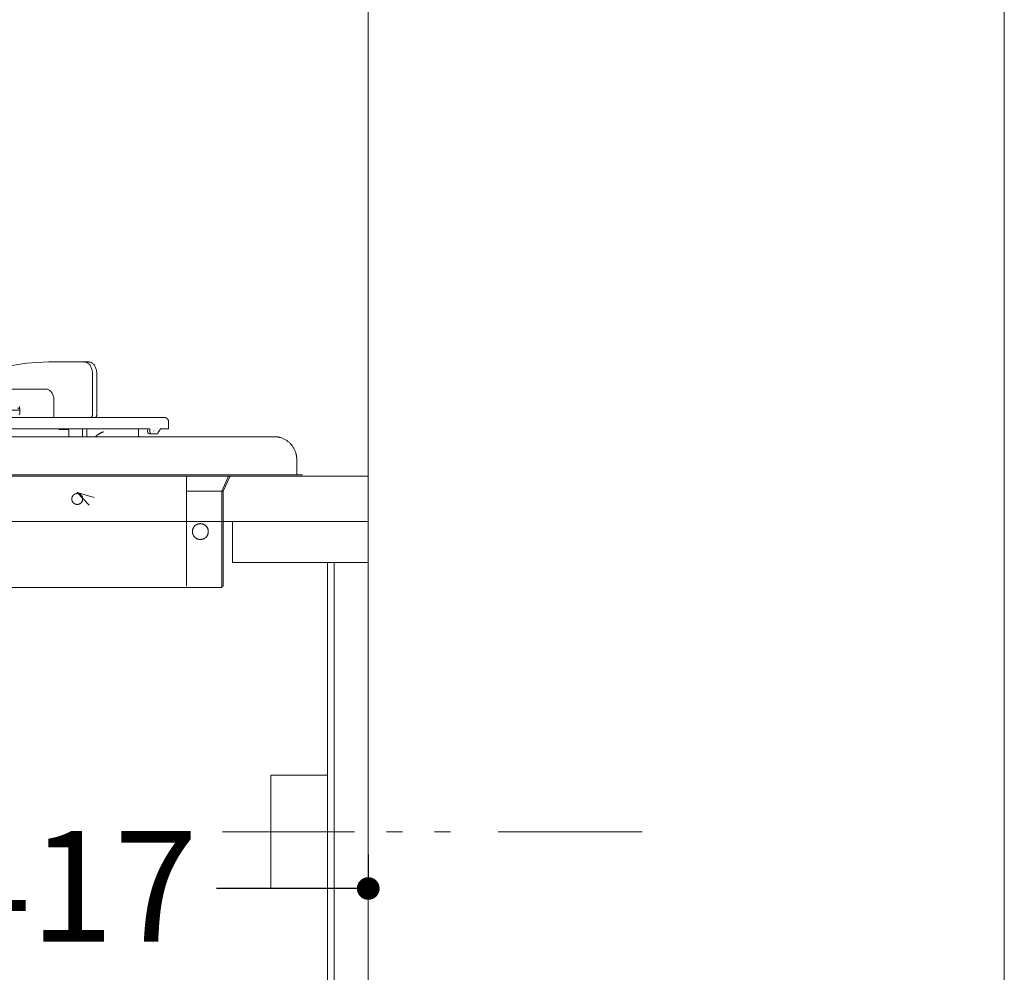
# Model space of a CAD drawing. Units: millimetres. Extents: x 55913 to 63955, y -1380 to 4142.
# Drawn here: x 63004 to 63439, y 437 to 857 of the extents above; entities that cross this region are included whole.
import ezdxf

# ---------------------------------------------------------------- set-up
doc = ezdxf.new("R2010")
doc.units = ezdxf.units.MM
doc.header["$LTSCALE"] = 101.6
doc.header["$PDMODE"] = 1
doc.header["$PDSIZE"] = -2
doc.linetypes.add('破線の種類-8', pattern=[1.25, 0.625, -0.20828, 0.06943, -0.13893, 0.06943, -0.13893])
doc.layers.get('0').update_dxf_attribs({"lineweight": 15})
doc.layers.get('DEFPOINTS').update_dxf_attribs({"color": 254, "lineweight": 15})
doc.layers.add('001', color=7, linetype='Continuous', lineweight=18)
doc.layers.add('一般', color=7, linetype='Continuous', lineweight=5)
doc.styles.add('ＭＳ ゴシック', font='txt', dxfattribs={"bigfont": '\x82l\x82r \x83S\x83V\x83b\x83N'})
doc.dimstyles.new('(H)', dxfattribs={"dimtxt": 48.868217, "dimasz": 10.014893, "dimexe": 0, "dimexo": 40, "dimgap": 0.05, "dimtad": 1, "dimdec": 1, "dimdsep": 46, "dimtxsty": 'ＭＳ ゴシック', "dimblk": 'DOT', "dimblk1": 'DOT', "dimblk2": 'DOT', "dimcen": 0, "dimazin": 0, "dimtfac": 0.8, "dimtdec": 1, "dimtix": 1, "dimtmove": 0, "dimatfit": 0, "dimldrblk": 'DOT', "dimfxl": 1, "dimfrac": 2, "dimtolj": 1, "dimarcsym": 0})

# ---------------------------------------------------------------- blocks, each defined once
blk = doc.blocks.new('グループ-13')
at = {"layer": '001', "color": 7, "lineweight": 15}
for p, q in [((63017.08, 706.21), (63011.77, 706.01)), ((63032.73, 706.21), (63017.09, 706.21)), ((63032.73, 706.21), (63034.65, 706.21)), ((63036.27, 682.71), (63036.27, 701.21)), ((63038.19, 682.71), (63038.19, 701.21)), ((63015.77, 694.21), (62990.25, 694.21)), ((63019.32, 681.71), (63019.32, 689.21)), ((63004.25, 684.86), (63000.25, 684.86)), ((63004.1, 686.6), (63004.25, 684.86)), ((63004.25, 683.56), (63004.25, 684.86)), ((63067.94, 681.71), (62853.64, 681.71)), ((63069.95, 676.71), (63069.95, 679.71)), ((62851.64, 676.71), (63061.27, 676.71)), ((63025.44, 676.41), (63021.86, 676.41)), ((63025.87, 673.81), (63025.87, 675.81)), ((63031.96, 673.21), (63031.96, 676.71)), ((63033.87, 673.21), (63033.87, 676.71)), ((63056.63, 674.01), (63056.63, 676.71)), ((63056.63, 674.01), (63056.63, 673.71)), ((63064.87, 674.43), (63061.92, 674.43)), ((63063.39, 675.71), (63063.39, 675.75)), ((63066.49, 676.71), (63069.95, 676.71)), ((63116.51, 673.21), (62714.12, 673.21)), ((62626.52, 656.41), (63089.67, 656.41)), ((62626.52, 655.71), (63089.67, 655.71)), ((63077.86, 655.71), (63077.86, 607.21)), ((63089.67, 656.41), (63129.03, 656.41)), ((63129.03, 655.71), (63089.67, 655.71)), ((63093.42, 649.21), (63096.42, 655.71)), ((63094.08, 649.21), (63097.08, 655.71)), ((63077.86, 649.21), (63094.08, 649.21)), ((63093.48, 607.21), (63093.48, 649.21)), ((63094.08, 649.21), (63094.08, 607.21)), ((62662.07, 606.61), (63084.07, 606.61)), ((63093.48, 606.61), (62662.07, 606.61)), ((63094.08, 607.21), (63093.48, 607.21)), ((63093.48, 607.21), (63093.48, 606.61))]:
    blk.add_line(p, q, dxfattribs=at)
for points in [[(63011.77, 706.01), (63007.24, 705.66), (63000.68, 704.71), (62994.14, 703.15), (62989.74, 701.79)], [(63036.27, 701.21), (63036.26, 701.57), (63036.22, 702.08), (63036.15, 702.52), (63036.06, 702.92), (63035.94, 703.31), (63035.8, 703.71), (63035.64, 704.07), (63035.45, 704.42), (63035.24, 704.74), (63035.01, 705.04), (63034.77, 705.3), (63034.5, 705.54), (63034.23, 705.74), (63033.95, 705.91), (63033.67, 706.04), (63033.35, 706.13), (63032.99, 706.19), (63032.73, 706.21)], [(63038.19, 701.21), (63038.17, 701.57), (63038.13, 702.08), (63038.07, 702.52), (63037.97, 702.92), (63037.86, 703.31), (63037.71, 703.71), (63037.55, 704.07), (63037.36, 704.42), (63037.15, 704.74), (63036.92, 705.04), (63036.68, 705.3), (63036.42, 705.54), (63036.14, 705.74), (63035.86, 705.91), (63035.58, 706.04), (63035.26, 706.13), (63034.91, 706.19), (63034.65, 706.21)], [(63019.32, 689.21), (63019.3, 689.57), (63019.26, 690.08), (63019.2, 690.52), (63019.1, 690.92), (63018.98, 691.31), (63018.84, 691.71), (63018.68, 692.07), (63018.49, 692.42), (63018.28, 692.74), (63018.05, 693.04), (63017.81, 693.3), (63017.55, 693.54), (63017.27, 693.74), (63016.99, 693.91), (63016.71, 694.04), (63016.39, 694.13), (63016.04, 694.19), (63015.77, 694.21)], [(63035.57, 681.71), (63035.62, 681.71), (63035.69, 681.72), (63035.75, 681.74), (63035.81, 681.77), (63035.87, 681.8), (63035.92, 681.84), (63035.97, 681.89), (63036.02, 681.94), (63036.07, 682), (63036.11, 682.07), (63036.15, 682.14), (63036.18, 682.21), (63036.21, 682.29), (63036.23, 682.37), (63036.25, 682.45), (63036.26, 682.54), (63036.27, 682.64), (63036.27, 682.71)], [(63037.48, 681.71), (63037.53, 681.71), (63037.6, 681.72), (63037.67, 681.74), (63037.72, 681.77), (63037.78, 681.8), (63037.83, 681.84), (63037.89, 681.89), (63037.93, 681.94), (63037.98, 682), (63038.02, 682.07), (63038.06, 682.14), (63038.09, 682.21), (63038.12, 682.29), (63038.14, 682.37), (63038.16, 682.45), (63038.18, 682.54), (63038.18, 682.64), (63038.19, 682.71)], [(63021.5, 676.71), (63021.52, 676.67), (63021.55, 676.61), (63021.58, 676.56), (63021.61, 676.52), (63021.65, 676.49), (63021.69, 676.46), (63021.73, 676.44), (63021.78, 676.42), (63021.83, 676.41), (63021.86, 676.41)], [(63025.87, 675.81), (63025.86, 675.85), (63025.86, 675.91), (63025.85, 675.97), (63025.84, 676.01), (63025.83, 676.06), (63025.81, 676.11), (63025.79, 676.15), (63025.77, 676.19), (63025.74, 676.23), (63025.71, 676.27), (63025.68, 676.3), (63025.65, 676.33), (63025.62, 676.35), (63025.59, 676.37), (63025.55, 676.39), (63025.51, 676.4), (63025.47, 676.41), (63025.44, 676.41)], [(63060.69, 675.09), (63060.68, 675.32), (63060.65, 675.65), (63060.63, 675.98), (63060.61, 676.21)], [(63060.82, 674.83), (63060.78, 674.86), (63060.74, 674.89), (63060.71, 674.97), (63060.69, 675.06), (63060.69, 675.08), (63060.69, 675.09)], [(63060.82, 674.83), (63060.88, 674.8), (63060.95, 674.78), (63061.01, 674.75), (63061.08, 674.73), (63061.15, 674.7), (63061.21, 674.68), (63061.28, 674.65), (63061.35, 674.63), (63061.41, 674.61), (63061.48, 674.58), (63061.54, 674.56), (63061.61, 674.53), (63061.68, 674.51), (63061.74, 674.48), (63061.81, 674.46), (63061.87, 674.43)], [(63060.82, 674.83), (63060.88, 674.8), (63060.95, 674.78), (63061.01, 674.75), (63061.08, 674.73), (63061.15, 674.7), (63061.21, 674.68), (63061.28, 674.65), (63061.35, 674.63), (63061.41, 674.61), (63061.48, 674.58), (63061.54, 674.56), (63061.61, 674.53), (63061.68, 674.51), (63061.74, 674.48), (63061.81, 674.46), (63061.87, 674.43)], [(63061.27, 676.71), (63061.39, 676.66), (63061.5, 676.59), (63061.58, 676.47), (63061.63, 676.32)], [(63061.63, 676.32), (63061.63, 676.31), (63061.63, 676.31), (63061.63, 676.3), (63061.63, 676.29), (63061.63, 676.29), (63061.63, 676.28), (63061.63, 676.27), (63061.63, 676.27), (63061.63, 676.26), (63061.63, 676.25), (63061.63, 676.25), (63061.64, 676.24), (63061.64, 676.23), (63061.64, 676.23), (63061.64, 676.22), (63061.64, 676.21)], [(63061.75, 674.7), (63061.73, 675.01), (63061.7, 675.46), (63061.66, 675.9), (63061.64, 676.21)], [(63061.75, 674.7), (63061.76, 674.61), (63061.79, 674.52), (63061.83, 674.47), (63061.88, 674.43), (63061.9, 674.43), (63061.92, 674.43)], [(63064.87, 674.43), (63064.93, 674.45), (63064.98, 674.48), (63065.05, 674.55), (63065.11, 674.63), (63065.14, 674.67), (63065.16, 674.7)], [(63065.16, 674.7), (63065.35, 675.01), (63065.62, 675.46), (63065.9, 675.9), (63066.08, 676.21)], [(63066.08, 676.21), (63066.09, 676.22), (63066.09, 676.23), (63066.1, 676.23), (63066.1, 676.24), (63066.11, 676.25), (63066.11, 676.25), (63066.11, 676.26), (63066.12, 676.27), (63066.12, 676.27), (63066.13, 676.28), (63066.13, 676.29), (63066.13, 676.29), (63066.14, 676.3), (63066.14, 676.31), (63066.15, 676.31), (63066.15, 676.32)], [(63066.15, 676.32), (63066.24, 676.48), (63066.35, 676.62), (63066.42, 676.67), (63066.49, 676.71)], [(63025.87, 673.81), (63025.87, 673.76), (63025.87, 673.7), (63025.88, 673.65), (63025.89, 673.6), (63025.91, 673.56), (63025.92, 673.51), (63025.94, 673.47), (63025.96, 673.42), (63025.99, 673.39), (63026.02, 673.35), (63026.05, 673.32), (63026.08, 673.29), (63026.11, 673.27), (63026.15, 673.25), (63026.18, 673.23), (63026.22, 673.22), (63026.26, 673.21), (63026.29, 673.21)], [(63034.88, 642.91), (63029.59, 648.61), (63037.02, 646.32)]]:
    blk.add_lwpolyline(points, dxfattribs=at)
for points in [[(63003.25, 685.86), (63003.5, 685.86), (63003.95, 685.62), (63004.22, 685.2), (63004.25, 684.95)], [(63004.25, 683.56), (63004.25, 683.42), (63004.12, 683.19), (63003.89, 683.06), (63003.75, 683.06)], [(63067.94, 681.71), (63068.48, 681.71), (63069.41, 681.17), (63069.95, 680.24), (63069.95, 679.71)], [(63037.67, 673.21), (63039.19, 674.72), (63041.24, 675.37)], [(63057.13, 673.21), (63056.99, 673.21), (63056.76, 673.34), (63056.63, 673.57), (63056.63, 673.71)], [(63116.51, 673.21), (63119.2, 673.21), (63123.84, 670.53), (63126.53, 665.89), (63126.53, 663.21)], [(63029.59, 643.31), (63028.95, 643.31), (63027.83, 643.95), (63027.19, 645.07), (63027.19, 646.35), (63027.83, 647.47), (63028.95, 648.11), (63030.23, 648.11), (63031.35, 647.47), (63031.99, 646.35), (63031.99, 645.07), (63031.35, 643.95), (63030.23, 643.31), (63029.59, 643.31)], [(63083.97, 627.81), (63083.03, 627.81), (63081.4, 628.75), (63080.46, 630.37), (63080.46, 632.25), (63081.4, 633.87), (63083.03, 634.81), (63084.91, 634.81), (63086.53, 633.87), (63087.47, 632.25), (63087.47, 630.37), (63086.53, 628.75), (63084.91, 627.81), (63083.97, 627.81)]]:
    blk.add_open_spline(points, degree=2, dxfattribs=at)
at = {"layer": '一般', "color": 7, "linetype": 'Continuous', "lineweight": 15}
blk.add_line((63126.53, 663.21), (63126.53, 656.41), dxfattribs=at)
blk = doc.blocks.new('_DOT')
at = {"color": 0, "linetype": 'ByBlock', "lineweight": -2}
blk.add_line((-0.5, 0), (-1, 0), dxfattribs=at)
at = {"color": 0, "linetype": 'ByBlock', "const_width": 0.5}
blk.add_lwpolyline([(-0.25, 0, 1), (0.25, 0, 1)], format="xyb", close=True, dxfattribs=at)
blk = doc.blocks.new('*D30')
at = {"layer": 'DEFPOINTS', "color": 0}
for p in [(62741.08, 528.71), (63158.1, 528.71), (62741.08, 473.71)]:
    blk.add_point(p, dxfattribs=at)
at = {"layer": '一般', "color": 0, "linetype": 'Continuous', "lineweight": -2}
for p, q in [((62741.08, 488.71), (62741.08, 473.71)), ((63158.1, 488.71), (63158.1, 473.71)), ((62751.1, 473.71), (62963.48, 473.71)), ((63148.08, 473.71), (63091.14, 473.71))]:
    blk.add_line(p, q, dxfattribs=at)
at = {"layer": '一般', "color": 0, "lineweight": -2, "xscale": 10.014892578125, "yscale": 10.014892578125, "zscale": 10.014892578125, "rotation": 180}
blk.add_blockref('_DOT', (62741.08, 473.71), dxfattribs=at)
at = {"layer": '一般', "color": 0, "lineweight": -2, "xscale": 10.014892578125, "yscale": 10.014892578125, "zscale": 10.014892578125}
blk.add_blockref('_DOT', (63158.1, 473.71), dxfattribs=at)
at = {"layer": '一般', "color": 0, "lineweight": 15, "insert": (63027.31, 474.71), "char_height": 48.868, "attachment_point": 5, "style": 'ＭＳ ゴシック'}
blk.add_mtext('\\A1;417', dxfattribs=at)
blk = doc.blocks.new('*D125')
at = {"layer": 'DEFPOINTS', "color": 0}
for p in [(63158.1, 1533.7), (63158.1, -201.3), (63439, -201.3)]:
    blk.add_point(p, dxfattribs=at)
at = {"layer": '一般', "color": 0, "linetype": 'Continuous', "lineweight": -2}
for p, q in [((63198.1, 1533.7), (63439, 1533.7)), ((63439, 1523.69), (63439, -191.29)), ((63198.1, -201.3), (63439, -201.3))]:
    blk.add_line(p, q, dxfattribs=at)
at = {"layer": '一般', "color": 0, "lineweight": -2, "xscale": 10.014892578125, "yscale": 10.014892578125, "zscale": 10.014892578125}
for p, rotation in [((63439, 1533.7), 90), ((63439, -201.3), 270)]:
    blk.add_blockref('_DOT', p, dxfattribs=dict(at, rotation=rotation))
at = {"layer": '一般', "color": 0, "lineweight": 15, "insert": (63439, -1051.08), "char_height": 48.8682, "attachment_point": 5, "rotation": 90, "style": 'ＭＳ ゴシック'}
blk.add_mtext('\\A1;1735(取付位置)', dxfattribs=at)
blk = doc.blocks.new('グループ-44')
at = {"layer": '一般', "color": 7, "linetype": 'Continuous', "lineweight": 15}
dim = blk.add_linear_dim(base=(63439, -201.3), p1=(63158.1, 1533.7), p2=(63158.1, -201.3), angle=270, dimstyle='(H)', override={"dimgap": 1.01863e-10, "dimpost": '<>(取付位置)', "dimtxsty": 'ＭＳ ゴシック', "dimtmove": 2}, dxfattribs=at)
dim.commit()
dim.dimension.update_dxf_attribs({"geometry": '*D125', "text_midpoint": (63439, -1051.08), "dimtype": 160})

msp = doc.modelspace()

# ---------------------------------------------------------------- linework, layer by layer
at = {"layer": '一般', "color": 7, "linetype": 'Continuous', "lineweight": 18}
msp.add_line((63158.097, 2058.709), (63158.097, -201.291), dxfattribs=at)
at = {"layer": '一般', "color": 7, "linetype": '破線の種類-8', "lineweight": 15}
msp.add_line((63279.048, 498.709), (63093.747, 498.709), dxfattribs=at)
at = {"layer": '一般', "color": 7, "linetype": 'Continuous', "lineweight": 15}
msp.add_lwpolyline([(62561.097, 635.709), (63158.097, 635.709), (63158.097, 655.709), (62561.097, 655.709, 0.4142136), (62558.097, 652.709), (62558.097, 640.324), (62558.097, 638.709, 0.4142136), (62561.097, 635.709)], format="xyb", close=True, dxfattribs=at)
for points in [[(62598.097, -101.291), (63158.097, -101.291), (63158.097, 635.709), (62598.097, 635.709)], [(62598.097, -201.291), (63158.097, -201.291), (63158.097, 635.709), (62598.097, 635.709)], [(63098.097, 617.709), (63158.097, 617.709), (63158.097, 635.709), (63098.097, 635.709)], [(63140.097, -83.291), (63143.097, -83.291), (63143.097, 617.709), (63140.097, 617.709)], [(63115.097, 523.709), (63140.097, 523.709), (63140.097, 473.709), (63115.097, 473.709)], [(63115.097, 523.709), (63140.097, 523.709), (63140.097, 473.709), (63115.097, 473.709)]]:
    msp.add_lwpolyline(points, close=True, dxfattribs=at)

# ---------------------------------------------------------------- block references
at = {"layer": '一般', "color": 7}
for name in ['グループ-44', 'グループ-13']:
    msp.add_blockref(name, (0, 0), dxfattribs=at)

# ---------------------------------------------------------------- dimensions: what is measured, and where the dimension line sits
at = {"layer": '一般', "color": 7, "linetype": 'Continuous', "lineweight": 15}
dim = msp.add_linear_dim(base=(62741.081, 473.709), p1=(63158.097, 528.709), p2=(62741.081, 528.709), dimstyle='(H)', override={"dimgap": 1, "dimpost": '<>', "dimtxsty": 'ＭＳ ゴシック', "dimtmove": 2}, dxfattribs=at)
dim.commit()
dim.dimension.update_dxf_attribs({"geometry": '*D30', "text_midpoint": (63027.314, 474.709), "dimtype": 160})

doc.saveas('drawing.dxf')
